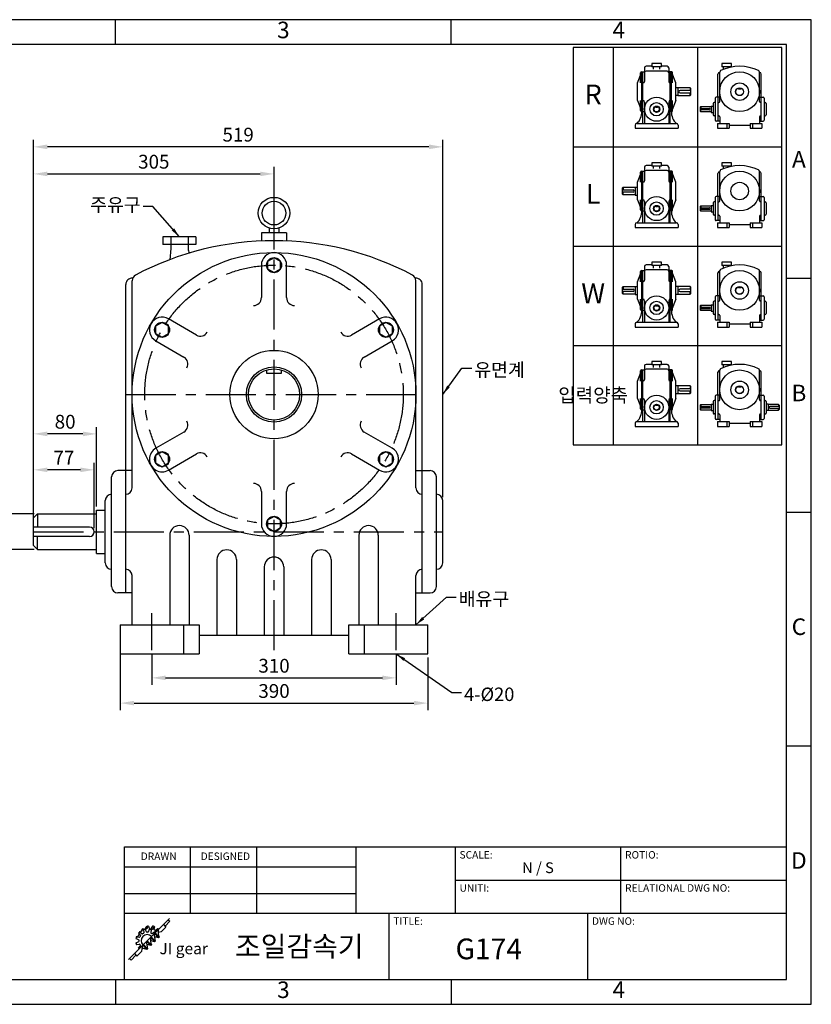
# Model space of a CAD drawing. Units: millimetres. Extents: x 0 to 1765, y 0 to 1248.
# Drawn here: x 761 to 1765, y 0 to 1248 of the extents above; entities that cross this region are included whole.
import ezdxf

# ---------------------------------------------------------------- set-up
doc = ezdxf.new("R2010")
doc.units = ezdxf.units.MM
doc.header["$LTSCALE"] = 2
doc.linetypes.add('CENTER', pattern=[50.8, 31.75, -6.35, 6.35, -6.35])
doc.dimstyles.new('ISO-25', dxfattribs={"dimtxt": 2.5, "dimasz": 2.5, "dimexe": 1.25, "dimexo": 0.625, "dimtad": 1, "dimtxsty": 'Standard', "dimcen": 2.5, "dimadec": 0, "dimazin": 0, "dimtfac": 1, "dimtmove": 0, "dimatfit": 3, "dimfxl": 0, "dimarcsym": 0})

# ---------------------------------------------------------------- blocks, each defined once
blk = doc.blocks.new('*D16')
at = {"color": 0, "lineweight": -2}
for p, q in [((928.4, 444.7), (928.4, 405.2)), ((1238.4, 444.7), (1238.4, 405.2)), ((945.9, 413.9), (1220.9, 413.9))]:
    blk.add_line(p, q, dxfattribs=at)
at = {"color": 0}
for points in [[(945.9, 416.8), (945.9, 411), (928.4, 413.9)], [(1220.9, 416.8), (1220.9, 411), (1238.4, 413.9)]]:
    blk.add_solid(points, dxfattribs=at)
at = {"layer": 'Defpoints', "color": 0}
for p in [(928.4, 449), (1238.4, 449), (1238.4, 413.9)]:
    blk.add_point(p, dxfattribs=at)
at = {"color": 0, "insert": (1083.4, 427), "char_height": 17.5, "attachment_point": 5}
blk.add_mtext('310', dxfattribs=at)
blk = doc.blocks.new('*D17')
at = {"color": 0, "lineweight": -2}
for p, q in [((888.4, 458.3), (888.4, 373.1)), ((1278.4, 439.8), (1278.4, 373.1)), ((905.9, 381.9), (1260.9, 381.9))]:
    blk.add_line(p, q, dxfattribs=at)
at = {"color": 0}
for points in [[(905.9, 384.8), (905.9, 379), (888.4, 381.9)], [(1260.9, 384.8), (1260.9, 379), (1278.4, 381.9)]]:
    blk.add_solid(points, dxfattribs=at)
at = {"layer": 'Defpoints', "color": 0}
for p in [(888.4, 462.7), (1278.4, 444.2), (1278.4, 381.9)]:
    blk.add_point(p, dxfattribs=at)
at = {"color": 0, "insert": (1083.4, 395), "char_height": 17.5, "attachment_point": 5}
blk.add_mtext('390', dxfattribs=at)
blk = doc.blocks.new('*D18')
at = {"color": 0, "lineweight": -2}
for p, q in [((778.4, 621.1), (778.4, 1061.7)), ((1083.4, 957.6), (1083.4, 1061.7)), ((795.9, 1052.9), (1065.9, 1052.9))]:
    blk.add_line(p, q, dxfattribs=at)
at = {"color": 0}
for points in [[(795.9, 1055.8), (795.9, 1050), (778.4, 1052.9)], [(1065.9, 1055.8), (1065.9, 1050), (1083.4, 1052.9)]]:
    blk.add_solid(points, dxfattribs=at)
at = {"layer": 'Defpoints', "color": 0}
for p in [(1083.4, 1052.9), (1083.4, 953.2), (778.4, 616.7)]:
    blk.add_point(p, dxfattribs=at)
at = {"color": 0, "insert": (930.9, 1066.1), "char_height": 17.5, "attachment_point": 5}
blk.add_mtext('305', dxfattribs=at)
blk = doc.blocks.new('*D19')
at = {"color": 0, "lineweight": -2}
for p, q in [((778.4, 603.6), (778.4, 1096)), ((1279.9, 1087.2), (795.9, 1087.2)), ((1297.4, 643.1), (1297.4, 1096))]:
    blk.add_line(p, q, dxfattribs=at)
at = {"color": 0}
for points in [[(795.9, 1090.2), (795.9, 1084.3), (778.4, 1087.2)], [(1279.9, 1090.2), (1279.9, 1084.3), (1297.4, 1087.2)]]:
    blk.add_solid(points, dxfattribs=at)
at = {"layer": 'Defpoints', "color": 0}
for p in [(778.4, 1087.2), (1297.4, 638.7), (778.4, 599.2)]:
    blk.add_point(p, dxfattribs=at)
at = {"color": 0, "insert": (1037.9, 1100.4), "char_height": 17.5, "attachment_point": 5}
blk.add_mtext('519', dxfattribs=at)
blk = doc.blocks.new('*D20')
at = {"color": 0, "lineweight": -2}
for p, q in [((778.4, 621.1), (778.4, 732)), ((858.4, 631.1), (858.4, 732)), ((840.9, 723.3), (795.9, 723.3))]:
    blk.add_line(p, q, dxfattribs=at)
at = {"color": 0}
for points in [[(795.9, 726.2), (795.9, 720.3), (778.4, 723.3)], [(840.9, 726.2), (840.9, 720.3), (858.4, 723.3)]]:
    blk.add_solid(points, dxfattribs=at)
at = {"layer": 'Defpoints', "color": 0}
for p in [(778.4, 723.3), (858.4, 626.7), (778.4, 616.7)]:
    blk.add_point(p, dxfattribs=at)
at = {"color": 0, "insert": (818.4, 736.4), "char_height": 17.5, "attachment_point": 5}
blk.add_mtext('80', dxfattribs=at)
blk = doc.blocks.new('*D21')
at = {"color": 0, "lineweight": -2}
for p, q in [((779, 621.7), (738.3, 621.7)), ((747.1, 594.2), (747.1, 604.2)), ((779, 576.7), (738.3, 576.7))]:
    blk.add_line(p, q, dxfattribs=at)
at = {"color": 0}
for points in [[(744.1, 604.2), (750, 604.2), (747.1, 621.7)], [(744.1, 594.2), (750, 594.2), (747.1, 576.7)]]:
    blk.add_solid(points, dxfattribs=at)
at = {"layer": 'Defpoints', "color": 0}
for p in [(747.1, 621.7), (783.4, 621.7), (783.4, 576.7)]:
    blk.add_point(p, dxfattribs=at)
at = {"color": 0, "insert": (733.9, 599.2), "char_height": 17.5, "attachment_point": 5, "rotation": 90}
blk.add_mtext('%%c45', dxfattribs=at)
blk = doc.blocks.new('*D26')
at = {"color": 0, "lineweight": -2}
for p, q in [((778.4, 621.1), (778.4, 686.5)), ((837.9, 677.7), (795.9, 677.7)), ((855.4, 603.6), (855.4, 686.5))]:
    blk.add_line(p, q, dxfattribs=at)
at = {"color": 0}
for points in [[(795.9, 680.6), (795.9, 674.8), (778.4, 677.7)], [(837.9, 680.6), (837.9, 674.8), (855.4, 677.7)]]:
    blk.add_solid(points, dxfattribs=at)
at = {"layer": 'Defpoints', "color": 0}
for p in [(778.4, 677.7), (778.4, 616.7), (855.4, 599.2)]:
    blk.add_point(p, dxfattribs=at)
at = {"color": 0, "insert": (816.9, 690.9), "char_height": 17.5, "attachment_point": 5}
blk.add_mtext('77', dxfattribs=at)
blk = doc.blocks.new('GTYPEDRAW')
for p, q in [((27.15, 209.59), (27.15, 9.59)), ((69.65, 209.59), (69.65, 9.59)), ((43, 199.31), (43, 192.51)), ((46.68, 200.11), (43.8, 200.11)), ((51.48, 201.47), (46.68, 201.47)), ((46.68, 201.47), (46.68, 199.87)), ((51.48, 199.87), (46.68, 199.87)), ((47.52, 198.58), (47.52, 199.87)), ((50.72, 198.58), (50.72, 199.87)), ((51.48, 199.87), (51.48, 201.47)), ((54.36, 200.11), (51.48, 200.11)), ((55.16, 199.31), (55.16, 192.51)), ((86.8, 201.47), (82, 201.47)), ((82, 201.47), (82, 199.87)), ((86.8, 199.87), (82, 199.87)), ((82.84, 198.58), (82.84, 199.87)), ((86.04, 199.57), (86.04, 199.87)), ((86.8, 199.87), (86.8, 201.47)), ((39.4, 191.71), (41.6, 197.31)), ((41, 191.71), (41, 196.83)), ((41.48, 197.31), (43, 197.31)), ((41.6, 177.31), (41.6, 197.31)), ((42.2, 171.31), (42.2, 197.31)), ((42.2, 177.31), (42.2, 197.31)), ((54.36, 197.69), (43.8, 197.69)), ((56.68, 197.31), (55.16, 197.31)), ((55.96, 171.31), (55.96, 197.31)), ((55.96, 177.31), (55.96, 197.31)), ((56.56, 177.31), (56.56, 197.31)), ((58.76, 191.71), (56.56, 197.31)), ((57.16, 191.71), (57.16, 196.83)), ((79.96, 184.59), (79.96, 196.18)), ((80.88, 196.98), (80.76, 196.98)), ((80.88, 182.35), (80.88, 197.2)), ((100.88, 182.35), (100.88, 197.2)), ((100.88, 196.98), (100.96, 196.98)), ((101.76, 184.59), (101.76, 196.18)), ((39.4, 182.91), (39.4, 191.71)), ((58.76, 182.91), (58.76, 191.71)), ((59.84, 189.31), (58.76, 189.31)), ((59.84, 189.31), (59.84, 189.23)), ((65.92, 189.23), (59.84, 189.23)), ((59.84, 189.23), (59.84, 185.39)), ((65.92, 189.23), (65.92, 187.87)), ((66.24, 188.91), (65.92, 189.23)), ((66.24, 185.71), (66.24, 188.91)), ((90.32, 188.59), (90.32, 189.15)), ((91.44, 188.59), (90.32, 188.59)), ((91.44, 189.15), (91.44, 188.59)), ((59.84, 185.31), (58.76, 185.31)), ((59.84, 185.39), (65.92, 185.39)), ((59.84, 185.39), (59.84, 185.31)), ((66.24, 187.87), (60.88, 187.87)), ((60.88, 186.75), (66.24, 186.75)), ((65.92, 185.39), (65.92, 186.75)), ((66.24, 185.71), (65.92, 185.39)), ((78.56, 184.11), (78.56, 172.91)), ((80.88, 184.59), (79.04, 184.59)), ((80, 172.43), (80, 184.59)), ((100.88, 184.59), (102.72, 184.59)), ((101.76, 172.43), (101.76, 184.59)), ((103.2, 184.11), (103.2, 172.91)), ((39.4, 182.91), (41.6, 177.31)), ((41, 177.79), (41, 182.91)), ((43, 182.11), (43, 171.31)), ((48.68, 179.39), (48.68, 179.81)), ((49.48, 179.39), (48.68, 179.39)), ((49.48, 179.81), (49.48, 179.39)), ((55.16, 182.11), (55.16, 171.31)), ((58.76, 182.91), (56.56, 177.31)), ((57.16, 177.79), (57.16, 182.91)), ((70.96, 179.55), (71.28, 179.87)), ((70.96, 179.55), (70.96, 177.47)), ((70.96, 178.91), (75.68, 178.91)), ((71.28, 179.87), (76.56, 179.87)), ((71.28, 179.87), (71.28, 178.91)), ((76.56, 180.11), (77.6, 180.11)), ((76.56, 179.87), (76.56, 180.11)), ((76.56, 179.87), (76.56, 177.15)), ((77.6, 181.39), (77.6, 175.63)), ((78.56, 181.87), (78.08, 181.87)), ((80, 181.87), (80.32, 181.87)), ((80, 181.87), (80.4, 181.87)), ((101.76, 181.87), (101.36, 181.87)), ((101.76, 181.87), (101.44, 181.87)), ((103.2, 181.87), (103.68, 181.87)), ((104.16, 181.39), (104.16, 175.63)), ((41.48, 177.31), (43, 177.31)), ((56.68, 177.31), (55.16, 177.31)), ((75.68, 178.11), (70.96, 178.11)), ((70.96, 177.47), (71.28, 177.15)), ((71.28, 177.15), (71.28, 178.11)), ((76.56, 177.15), (71.28, 177.15)), ((76.56, 177.15), (76.56, 177.15)), ((76.56, 177.15), (76.56, 176.91)), ((76.56, 176.91), (77.6, 176.91)), ((78.56, 175.15), (78.08, 175.15)), ((80, 175.15), (80.32, 175.15)), ((80, 175.15), (80.4, 175.15)), ((80.88, 174.67), (80.88, 171.31)), ((100.88, 174.67), (100.88, 171.31)), ((101.6, 175.15), (101.36, 175.15)), ((101.76, 175.15), (101.44, 175.15)), ((103.2, 175.15), (103.68, 175.15)), ((38.28, 170.51), (38.28, 168.91)), ((38.28, 168.91), (59.88, 168.91)), ((39.08, 171.31), (59.08, 171.31)), ((59.88, 170.51), (59.88, 168.91)), ((80.88, 172.43), (79.04, 172.43)), ((79.68, 171.31), (79.68, 168.91)), ((79.68, 171.31), (85.6, 171.31)), ((79.68, 168.91), (85.6, 168.91)), ((84.48, 171.31), (84.48, 168.91)), ((85.6, 171.31), (85.6, 168.91)), ((85.6, 170.51), (96.16, 170.51)), ((96.16, 171.31), (102.08, 171.31)), ((96.16, 171.31), (96.16, 168.91)), ((96.16, 168.91), (102.08, 168.91)), ((97.28, 171.31), (97.28, 168.91)), ((100.88, 172.43), (102.72, 172.43)), ((102.08, 171.31), (102.08, 168.91)), ((7.15, 159.59), (112.15, 159.59)), ((43, 149.31), (43, 142.51)), ((46.68, 150.11), (43.8, 150.11)), ((51.48, 151.47), (46.68, 151.47)), ((46.68, 151.47), (46.68, 149.87)), ((51.48, 149.87), (46.68, 149.87)), ((47.52, 148.58), (47.52, 149.87)), ((50.72, 148.58), (50.72, 149.87)), ((51.48, 149.87), (51.48, 151.47)), ((54.36, 150.11), (51.48, 150.11)), ((55.16, 149.31), (55.16, 142.51)), ((86.8, 151.47), (82, 151.47)), ((82, 151.47), (82, 149.87)), ((86.8, 149.87), (82, 149.87)), ((82.84, 148.58), (82.84, 149.87)), ((86.04, 149.57), (86.04, 149.87)), ((86.8, 149.87), (86.8, 151.47)), ((39.4, 141.71), (41.6, 147.31)), ((41, 141.71), (41, 146.83)), ((41.48, 147.31), (43, 147.31)), ((41.6, 127.31), (41.6, 147.31)), ((42.2, 121.31), (42.2, 147.31)), ((42.2, 127.31), (42.2, 147.31)), ((54.36, 147.69), (43.8, 147.69)), ((56.68, 147.31), (55.16, 147.31)), ((55.96, 121.31), (55.96, 147.31)), ((55.96, 127.31), (55.96, 147.31)), ((56.56, 127.31), (56.56, 147.31)), ((58.76, 141.71), (56.56, 147.31)), ((57.16, 141.71), (57.16, 146.83)), ((79.96, 134.59), (79.96, 146.18)), ((80.88, 146.98), (80.76, 146.98)), ((80.88, 132.35), (80.88, 147.2)), ((100.88, 132.35), (100.88, 147.2)), ((100.88, 146.98), (100.96, 146.98)), ((101.76, 134.59), (101.76, 146.18)), ((31.92, 138.91), (32.24, 139.23)), ((31.92, 135.71), (31.92, 138.91)), ((32.24, 139.23), (38.32, 139.23)), ((32.24, 139.23), (32.24, 137.87)), ((38.32, 139.31), (38.32, 139.23)), ((38.32, 139.31), (39.4, 139.31)), ((38.32, 139.23), (38.32, 135.39)), ((39.4, 132.91), (39.4, 141.71)), ((58.76, 132.91), (58.76, 141.71)), ((31.92, 137.87), (37.28, 137.87)), ((37.28, 136.75), (31.92, 136.75)), ((31.92, 135.71), (32.24, 135.39)), ((32.24, 135.39), (32.24, 136.75)), ((38.32, 135.39), (32.24, 135.39)), ((38.32, 135.39), (38.32, 135.31)), ((38.32, 135.31), (39.4, 135.31)), ((78.56, 134.11), (78.56, 122.91)), ((80.88, 134.59), (79.04, 134.59)), ((80, 122.43), (80, 134.59)), ((100.88, 134.59), (102.72, 134.59)), ((101.76, 122.43), (101.76, 134.59)), ((103.2, 134.11), (103.2, 122.91)), ((39.4, 132.91), (41.6, 127.31)), ((41, 127.79), (41, 132.91)), ((43, 132.11), (43, 121.31)), ((48.68, 129.39), (48.68, 129.81)), ((49.48, 129.39), (48.68, 129.39)), ((49.48, 129.81), (49.48, 129.39)), ((55.16, 132.11), (55.16, 121.31)), ((58.76, 132.91), (56.56, 127.31)), ((57.16, 127.79), (57.16, 132.91)), ((70.96, 129.55), (71.28, 129.87)), ((70.96, 129.55), (70.96, 127.47)), ((70.96, 128.91), (75.68, 128.91)), ((71.28, 129.87), (76.56, 129.87)), ((71.28, 129.87), (71.28, 128.91)), ((76.56, 130.11), (77.6, 130.11)), ((76.56, 129.87), (76.56, 130.11)), ((76.56, 129.87), (76.56, 127.15)), ((77.6, 131.39), (77.6, 125.63)), ((78.56, 131.87), (78.08, 131.87)), ((80, 131.87), (80.4, 131.87)), ((80, 131.87), (80.32, 131.87)), ((101.76, 131.87), (101.36, 131.87)), ((101.76, 131.87), (101.44, 131.87)), ((103.2, 131.87), (103.68, 131.87)), ((104.16, 131.39), (104.16, 125.63)), ((41.48, 127.31), (43, 127.31)), ((56.68, 127.31), (55.16, 127.31)), ((75.68, 128.11), (70.96, 128.11)), ((70.96, 127.47), (71.28, 127.15)), ((71.28, 127.15), (71.28, 128.11)), ((76.56, 127.15), (71.28, 127.15)), ((76.56, 127.15), (76.56, 126.91)), ((76.56, 127.15), (76.56, 127.15)), ((76.56, 126.91), (77.6, 126.91)), ((78.56, 125.15), (78.08, 125.15)), ((80, 125.15), (80.4, 125.15)), ((80, 125.15), (80.32, 125.15)), ((80.88, 124.67), (80.88, 121.31)), ((100.88, 124.67), (100.88, 121.31)), ((101.6, 125.15), (101.36, 125.15)), ((101.76, 125.15), (101.44, 125.15)), ((103.2, 125.15), (103.68, 125.15)), ((38.28, 120.51), (38.28, 118.91)), ((38.28, 118.91), (59.88, 118.91)), ((39.08, 121.31), (59.08, 121.31)), ((59.88, 120.51), (59.88, 118.91)), ((80.88, 122.43), (79.04, 122.43)), ((79.68, 121.31), (85.6, 121.31)), ((79.68, 121.31), (79.68, 118.91)), ((79.68, 118.91), (85.6, 118.91)), ((84.48, 121.31), (84.48, 118.91)), ((85.6, 121.31), (85.6, 118.91)), ((85.6, 120.51), (96.16, 120.51)), ((96.16, 121.31), (102.08, 121.31)), ((96.16, 121.31), (96.16, 118.91)), ((96.16, 118.91), (102.08, 118.91)), ((97.28, 121.31), (97.28, 118.91)), ((100.88, 122.43), (102.72, 122.43)), ((102.08, 121.31), (102.08, 118.91)), ((7.15, 109.59), (112.15, 109.59)), ((43, 99.31), (43, 92.51)), ((46.68, 100.11), (43.8, 100.11)), ((51.48, 101.47), (46.68, 101.47)), ((46.68, 101.47), (46.68, 99.87)), ((51.48, 99.87), (46.68, 99.87)), ((47.52, 98.58), (47.52, 99.87)), ((50.72, 98.58), (50.72, 99.87)), ((51.48, 99.87), (51.48, 101.47)), ((54.36, 100.11), (51.48, 100.11)), ((55.16, 99.31), (55.16, 92.51)), ((86.8, 101.47), (82, 101.47)), ((82, 101.47), (82, 99.87)), ((86.8, 99.87), (82, 99.87)), ((82.84, 98.58), (82.84, 99.87)), ((86.04, 99.57), (86.04, 99.87)), ((86.8, 99.87), (86.8, 101.47)), ((39.4, 91.71), (41.6, 97.31)), ((41, 91.71), (41, 96.83)), ((41.48, 97.31), (43, 97.31)), ((41.6, 77.31), (41.6, 97.31)), ((42.2, 71.31), (42.2, 97.31)), ((42.2, 77.31), (42.2, 97.31)), ((54.36, 97.69), (43.8, 97.69)), ((56.68, 97.31), (55.16, 97.31)), ((55.96, 71.31), (55.96, 97.31)), ((55.96, 77.31), (55.96, 97.31)), ((56.56, 77.31), (56.56, 97.31)), ((58.76, 91.71), (56.56, 97.31)), ((57.16, 91.71), (57.16, 96.83)), ((79.96, 84.59), (79.96, 96.18)), ((80.88, 96.98), (80.76, 96.98)), ((80.88, 82.35), (80.88, 97.2)), ((100.88, 82.35), (100.88, 97.2)), ((100.88, 96.98), (100.96, 96.98)), ((101.76, 84.59), (101.76, 96.18)), ((31.92, 88.91), (32.24, 89.23)), ((32.24, 89.23), (38.32, 89.23)), ((32.24, 89.23), (32.24, 87.87)), ((38.32, 89.31), (38.32, 89.23)), ((38.32, 89.31), (39.4, 89.31)), ((38.32, 89.23), (38.32, 85.39)), ((39.4, 82.91), (39.4, 91.71)), ((58.76, 82.91), (58.76, 91.71)), ((59.84, 89.31), (58.76, 89.31)), ((59.84, 89.31), (59.84, 89.23)), ((65.92, 89.23), (59.84, 89.23)), ((59.84, 89.23), (59.84, 85.39)), ((65.92, 89.23), (65.92, 87.87)), ((66.24, 88.91), (65.92, 89.23)), ((31.92, 85.71), (31.92, 88.91)), ((31.92, 87.87), (37.28, 87.87)), ((37.28, 86.75), (31.92, 86.75)), ((31.92, 85.71), (32.24, 85.39)), ((32.24, 85.39), (32.24, 86.75)), ((38.32, 85.39), (32.24, 85.39)), ((38.32, 85.39), (38.32, 85.31)), ((38.32, 85.31), (39.4, 85.31)), ((59.84, 85.31), (58.76, 85.31)), ((59.84, 85.39), (65.92, 85.39)), ((59.84, 85.39), (59.84, 85.31)), ((66.24, 87.87), (60.88, 87.87)), ((60.88, 86.75), (66.24, 86.75)), ((65.92, 85.39), (65.92, 86.75)), ((66.24, 85.71), (65.92, 85.39)), ((66.24, 85.71), (66.24, 88.91)), ((80.88, 84.59), (79.04, 84.59)), ((80, 72.43), (80, 84.59)), ((90.32, 88.59), (90.32, 89.15)), ((91.44, 88.59), (90.32, 88.59)), ((91.44, 89.15), (91.44, 88.59)), ((100.88, 84.59), (102.72, 84.59)), ((101.76, 72.43), (101.76, 84.59)), ((39.4, 82.91), (41.6, 77.31)), ((41, 77.79), (41, 82.91)), ((43, 82.11), (43, 71.31)), ((48.68, 79.39), (48.68, 79.81)), ((49.48, 79.39), (48.68, 79.39)), ((49.48, 79.81), (49.48, 79.39)), ((55.16, 82.11), (55.16, 71.31)), ((58.76, 82.91), (56.56, 77.31)), ((57.16, 77.79), (57.16, 82.91)), ((70.96, 79.55), (71.28, 79.87)), ((70.96, 79.55), (70.96, 77.47)), ((71.28, 79.87), (76.56, 79.87)), ((71.28, 79.87), (71.28, 78.91)), ((76.56, 80.11), (77.6, 80.11)), ((76.56, 79.87), (76.56, 80.11)), ((76.56, 79.87), (76.56, 77.15)), ((77.6, 81.39), (77.6, 75.63)), ((78.56, 81.87), (78.08, 81.87)), ((78.56, 84.11), (78.56, 72.91)), ((80, 81.87), (80.4, 81.87)), ((80, 81.87), (80.32, 81.87)), ((101.76, 81.87), (101.36, 81.87)), ((101.76, 81.87), (101.44, 81.87)), ((103.2, 84.11), (103.2, 72.91)), ((103.2, 81.87), (103.68, 81.87)), ((104.16, 81.39), (104.16, 75.63)), ((41.48, 77.31), (43, 77.31)), ((56.68, 77.31), (55.16, 77.31)), ((70.96, 78.91), (75.68, 78.91)), ((75.68, 78.11), (70.96, 78.11)), ((70.96, 77.47), (71.28, 77.15)), ((71.28, 77.15), (71.28, 78.11)), ((76.56, 77.15), (71.28, 77.15)), ((76.56, 77.15), (76.56, 76.91)), ((76.56, 77.15), (76.56, 77.15)), ((76.56, 76.91), (77.6, 76.91)), ((78.56, 75.15), (78.08, 75.15)), ((80, 75.15), (80.4, 75.15)), ((80, 75.15), (80.32, 75.15)), ((80.88, 74.67), (80.88, 71.31)), ((100.88, 74.67), (100.88, 71.31)), ((101.6, 75.15), (101.36, 75.15)), ((101.76, 75.15), (101.44, 75.15)), ((103.2, 75.15), (103.68, 75.15)), ((38.28, 70.51), (38.28, 68.91)), ((39.08, 71.31), (59.08, 71.31)), ((59.88, 70.51), (59.88, 68.91)), ((80.88, 72.43), (79.04, 72.43)), ((79.68, 71.31), (85.6, 71.31)), ((79.68, 71.31), (79.68, 68.91)), ((84.48, 71.31), (84.48, 68.91)), ((85.6, 71.31), (85.6, 68.91)), ((85.6, 70.51), (96.16, 70.51)), ((96.16, 71.31), (102.08, 71.31)), ((96.16, 71.31), (96.16, 68.91)), ((97.28, 71.31), (97.28, 68.91)), ((100.88, 72.43), (102.72, 72.43)), ((102.08, 71.31), (102.08, 68.91)), ((38.28, 68.91), (59.88, 68.91)), ((79.68, 68.91), (85.6, 68.91)), ((96.16, 68.91), (102.08, 68.91)), ((7.15, 59.59), (112.15, 59.59)), ((46.68, 50.11), (43.8, 50.11)), ((51.48, 51.47), (46.68, 51.47)), ((46.68, 51.47), (46.68, 49.87)), ((51.48, 49.87), (46.68, 49.87)), ((47.52, 48.58), (47.52, 49.87)), ((50.72, 48.58), (50.72, 49.87)), ((51.48, 49.87), (51.48, 51.47)), ((54.36, 50.11), (51.48, 50.11)), ((86.8, 51.47), (82, 51.47)), ((82, 51.47), (82, 49.87)), ((86.8, 49.87), (82, 49.87)), ((82.84, 48.58), (82.84, 49.87)), ((86.04, 49.57), (86.04, 49.87)), ((86.8, 49.87), (86.8, 51.47)), ((39.4, 41.71), (41.6, 47.31)), ((41, 41.71), (41, 46.83)), ((41.48, 47.31), (43, 47.31)), ((41.6, 27.31), (41.6, 47.31)), ((42.2, 21.31), (42.2, 47.31)), ((42.2, 27.31), (42.2, 47.31)), ((43, 49.31), (43, 42.51)), ((54.36, 47.69), (43.8, 47.69)), ((55.16, 49.31), (55.16, 42.51)), ((56.68, 47.31), (55.16, 47.31)), ((55.96, 21.31), (55.96, 47.31)), ((55.96, 27.31), (55.96, 47.31)), ((56.56, 27.31), (56.56, 47.31)), ((58.76, 41.71), (56.56, 47.31)), ((57.16, 41.71), (57.16, 46.83)), ((79.96, 34.59), (79.96, 46.18)), ((80.88, 46.98), (80.76, 46.98)), ((80.88, 32.35), (80.88, 47.2)), ((100.88, 32.35), (100.88, 47.2)), ((100.88, 46.98), (100.96, 46.98)), ((101.76, 34.59), (101.76, 46.18)), ((39.4, 32.91), (39.4, 41.71)), ((58.76, 32.91), (58.76, 41.71)), ((59.84, 39.31), (58.76, 39.31)), ((59.84, 35.31), (58.76, 35.31)), ((59.84, 39.31), (59.84, 39.23)), ((65.92, 39.23), (59.84, 39.23)), ((59.84, 39.23), (59.84, 35.39)), ((59.84, 35.39), (65.92, 35.39)), ((59.84, 35.39), (59.84, 35.31)), ((66.24, 37.87), (60.88, 37.87)), ((60.88, 36.75), (66.24, 36.75)), ((65.92, 39.23), (65.92, 37.87)), ((66.24, 38.91), (65.92, 39.23)), ((65.92, 35.39), (65.92, 36.75)), ((66.24, 35.71), (65.92, 35.39)), ((66.24, 35.71), (66.24, 38.91)), ((90.32, 38.59), (90.32, 39.15)), ((91.44, 38.59), (90.32, 38.59)), ((91.44, 39.15), (91.44, 38.59)), ((39.4, 32.91), (41.6, 27.31)), ((41, 27.79), (41, 32.91)), ((43, 32.11), (43, 21.31)), ((48.68, 29.39), (48.68, 29.81)), ((49.48, 29.81), (49.48, 29.39)), ((55.16, 32.11), (55.16, 21.31)), ((58.76, 32.91), (56.56, 27.31)), ((57.16, 27.79), (57.16, 32.91)), ((70.96, 29.55), (71.28, 29.87)), ((71.28, 29.87), (76.56, 29.87)), ((71.28, 29.87), (71.28, 28.91)), ((76.56, 30.11), (77.6, 30.11)), ((76.56, 29.87), (76.56, 30.11)), ((76.56, 29.87), (76.56, 27.15)), ((77.6, 31.39), (77.6, 25.63)), ((78.56, 31.87), (78.08, 31.87)), ((78.56, 34.11), (78.56, 22.91)), ((80.88, 34.59), (79.04, 34.59)), ((80, 22.43), (80, 34.59)), ((80, 31.87), (80.4, 31.87)), ((80, 31.87), (80.32, 31.87)), ((100.88, 34.59), (102.72, 34.59)), ((101.76, 31.87), (101.36, 31.87)), ((101.76, 31.87), (101.44, 31.87)), ((101.76, 22.43), (101.76, 34.59)), ((103.2, 34.11), (103.2, 22.91)), ((103.2, 31.87), (103.68, 31.87)), ((104.16, 31.39), (104.16, 25.63)), ((105.2, 30.11), (104.16, 30.11)), ((105.2, 29.87), (105.2, 30.11)), ((105.2, 29.87), (105.2, 27.15)), ((110.48, 29.87), (105.2, 29.87)), ((110.48, 29.87), (110.48, 28.91)), ((110.8, 29.55), (110.48, 29.87)), ((41.48, 27.31), (43, 27.31)), ((49.48, 29.39), (48.68, 29.39)), ((56.68, 27.31), (55.16, 27.31)), ((70.96, 29.55), (70.96, 27.47)), ((70.96, 28.91), (75.68, 28.91)), ((75.68, 28.11), (70.96, 28.11)), ((70.96, 27.47), (71.28, 27.15)), ((71.28, 27.15), (71.28, 28.11)), ((76.56, 27.15), (71.28, 27.15)), ((76.56, 27.15), (76.56, 26.91)), ((76.56, 27.15), (76.56, 27.15)), ((76.56, 26.91), (77.6, 26.91)), ((78.56, 25.15), (78.08, 25.15)), ((80, 25.15), (80.4, 25.15)), ((80, 25.15), (80.32, 25.15)), ((101.6, 25.15), (101.36, 25.15)), ((101.76, 25.15), (101.44, 25.15)), ((103.2, 25.15), (103.68, 25.15)), ((105.2, 26.91), (104.16, 26.91)), ((105.2, 27.15), (110.48, 27.15)), ((105.2, 27.15), (105.2, 27.15)), ((105.2, 27.15), (105.2, 26.91)), ((110.8, 28.91), (106.08, 28.91)), ((106.08, 28.11), (110.8, 28.11)), ((110.48, 27.15), (110.48, 28.11)), ((110.8, 27.47), (110.48, 27.15)), ((110.8, 29.55), (110.8, 27.47)), ((38.28, 20.51), (38.28, 18.91)), ((39.08, 21.31), (59.08, 21.31)), ((59.88, 20.51), (59.88, 18.91)), ((80.88, 22.43), (79.04, 22.43)), ((79.68, 21.31), (85.6, 21.31)), ((79.68, 21.31), (79.68, 18.91)), ((80.88, 24.67), (80.88, 21.31)), ((84.48, 21.31), (84.48, 18.91)), ((85.6, 21.31), (85.6, 18.91)), ((85.6, 20.51), (96.16, 20.51)), ((96.16, 21.31), (102.08, 21.31)), ((96.16, 21.31), (96.16, 18.91)), ((97.28, 21.31), (97.28, 18.91)), ((100.88, 24.67), (100.88, 21.31)), ((100.88, 22.43), (102.72, 22.43)), ((102.08, 21.31), (102.08, 18.91)), ((38.28, 18.91), (59.88, 18.91)), ((79.68, 18.91), (85.6, 18.91)), ((96.16, 18.91), (102.08, 18.91))]:
    blk.add_line(p, q)
blk.add_lwpolyline([(112.15, 209.59), (7.15, 209.59), (7.15, 9.59), (112.15, 9.59)], close=True)
for centre, radius in [((90.88, 187.31), 10), ((90.88, 187.31), 4.4), ((90.88, 187.31), 2), ((90.88, 187.31), 1.92), ((49.08, 178.51), 6.08), ((49.08, 178.51), 3.36), ((49.08, 178.51), 1.6), ((49.08, 178.51), 1.36), ((90.88, 137.31), 10), ((90.88, 137.31), 4.4), ((49.08, 128.51), 6.08), ((49.08, 128.51), 3.36), ((49.08, 128.51), 1.6), ((49.08, 128.51), 1.36), ((90.88, 87.31), 10), ((90.88, 87.31), 4.4), ((90.88, 87.31), 2), ((90.88, 87.31), 1.92), ((49.08, 78.51), 6.08), ((49.08, 78.51), 3.36), ((49.08, 78.51), 1.6), ((49.08, 78.51), 1.36), ((90.88, 37.31), 10), ((90.88, 37.31), 4.4), ((90.88, 37.31), 2), ((90.88, 37.31), 1.92), ((49.08, 28.51), 6.08), ((49.08, 28.51), 3.36), ((49.08, 28.51), 1.6), ((49.08, 28.51), 1.36)]:
    blk.add_circle(centre, radius)
for centre, radius, start, end in [((43.8, 199.31), 0.8, 90, 180), ((54.36, 199.31), 0.8, 360, 90), ((90.88, 178.22), 21.89, 64.1341, 115.8659), ((41.48, 196.83), 0.48, 90, 180), ((43.8, 196.89), 0.8, 90, 180), ((54.36, 196.89), 0.8, 0, 90), ((56.68, 196.83), 0.48, 0, 90), ((80.76, 196.18), 0.8, 90, 180), ((81.68, 197.2), 0.8, 115.8659, 180), ((100.08, 197.2), 0.8, 0, 64.1341), ((100.96, 196.18), 0.8, 360, 90), ((42.2, 192.51), 0.8, 270, 0), ((55.96, 192.51), 0.8, 180, 270), ((60.88, 187.31), 0.56, 90, 270), ((79.04, 184.11), 0.48, 90, 180), ((102.72, 184.11), 0.48, 0, 90), ((42.2, 182.11), 0.8, 0, 90), ((55.96, 182.11), 0.8, 90, 180), ((75.68, 178.51), 0.4, 270, 90), ((78.08, 181.39), 0.48, 90, 180), ((80.4, 182.35), 0.48, 270, 0), ((101.36, 182.35), 0.48, 180, 270), ((103.68, 181.39), 0.48, 0, 90), ((34.38, 176.82), 7.24, 310.5268, 3.9084), ((41.48, 177.79), 0.48, 180, 270), ((63.79, 176.82), 7.24, 176.0916, 229.4732), ((56.68, 177.79), 0.48, 270, 0), ((78.08, 175.63), 0.48, 180, 270), ((80.4, 174.67), 0.48, 0, 90), ((101.36, 174.67), 0.48, 90, 180), ((103.68, 175.63), 0.48, 270, 0), ((39.08, 170.51), 0.8, 90, 180), ((59.08, 170.51), 0.8, 0, 90), ((79.04, 172.91), 0.48, 180, 270), ((102.72, 172.91), 0.48, 270, 0), ((43.8, 149.31), 0.8, 90, 180), ((54.36, 149.31), 0.8, 360, 90), ((90.88, 128.22), 21.89, 64.1341, 115.8659), ((41.48, 146.83), 0.48, 90, 180), ((43.8, 146.89), 0.8, 90, 180), ((54.36, 146.89), 0.8, 0, 90), ((56.68, 146.83), 0.48, 0, 90), ((80.76, 146.18), 0.8, 90, 180), ((81.68, 147.2), 0.8, 115.8659, 180), ((100.08, 147.2), 0.8, 0, 64.1341), ((100.96, 146.18), 0.8, 360, 90), ((42.2, 142.51), 0.8, 270, 0), ((55.96, 142.51), 0.8, 180, 270), ((37.28, 137.31), 0.56, 270, 90), ((79.04, 134.11), 0.48, 90, 180), ((102.72, 134.11), 0.48, 0, 90), ((42.2, 132.11), 0.8, 0, 90), ((55.96, 132.11), 0.8, 90, 180), ((75.68, 128.51), 0.4, 270, 90), ((78.08, 131.39), 0.48, 90, 180), ((80.4, 132.35), 0.48, 270, 0), ((101.36, 132.35), 0.48, 180, 270), ((103.68, 131.39), 0.48, 0, 90), ((34.38, 126.82), 7.24, 310.5268, 3.9084), ((41.48, 127.79), 0.48, 180, 270), ((63.79, 126.82), 7.24, 176.0916, 229.4732), ((56.68, 127.79), 0.48, 270, 0), ((78.08, 125.63), 0.48, 180, 270), ((80.4, 124.67), 0.48, 0, 90), ((101.36, 124.67), 0.48, 90, 180), ((103.68, 125.63), 0.48, 270, 0), ((39.08, 120.51), 0.8, 90, 180), ((59.08, 120.51), 0.8, 0, 90), ((79.04, 122.91), 0.48, 180, 270), ((102.72, 122.91), 0.48, 270, 0), ((43.8, 99.31), 0.8, 90, 180), ((54.36, 99.31), 0.8, 360, 90), ((90.88, 78.22), 21.89, 64.1341, 115.8659), ((41.48, 96.83), 0.48, 90, 180), ((43.8, 96.89), 0.8, 90, 180), ((54.36, 96.89), 0.8, 0, 90), ((56.68, 96.83), 0.48, 0, 90), ((80.76, 96.18), 0.8, 90, 180), ((81.68, 97.2), 0.8, 115.8659, 180), ((100.08, 97.2), 0.8, 0, 64.1341), ((100.96, 96.18), 0.8, 360, 90), ((42.2, 92.51), 0.8, 270, 0), ((55.96, 92.51), 0.8, 180, 270), ((37.28, 87.31), 0.56, 270, 90), ((60.88, 87.31), 0.56, 90, 270), ((79.04, 84.11), 0.48, 90, 180), ((102.72, 84.11), 0.48, 0, 90), ((42.2, 82.11), 0.8, 0, 90), ((55.96, 82.11), 0.8, 90, 180), ((78.08, 81.39), 0.48, 90, 180), ((80.4, 82.35), 0.48, 270, 0), ((101.36, 82.35), 0.48, 180, 270), ((103.68, 81.39), 0.48, 0, 90), ((34.38, 76.82), 7.24, 310.5268, 3.9084), ((41.48, 77.79), 0.48, 180, 270), ((63.79, 76.82), 7.24, 176.0916, 229.4732), ((56.68, 77.79), 0.48, 270, 0), ((75.68, 78.51), 0.4, 270, 90), ((78.08, 75.63), 0.48, 180, 270), ((80.4, 74.67), 0.48, 0, 90), ((101.36, 74.67), 0.48, 90, 180), ((103.68, 75.63), 0.48, 270, 0), ((39.08, 70.51), 0.8, 90, 180), ((59.08, 70.51), 0.8, 0, 90), ((79.04, 72.91), 0.48, 180, 270), ((102.72, 72.91), 0.48, 270, 0), ((43.8, 49.31), 0.8, 90, 180), ((54.36, 49.31), 0.8, 360, 90), ((90.88, 28.22), 21.89, 64.1341, 115.8659), ((41.48, 46.83), 0.48, 90, 180), ((43.8, 46.89), 0.8, 90, 180), ((54.36, 46.89), 0.8, 0, 90), ((56.68, 46.83), 0.48, 0, 90), ((80.76, 46.18), 0.8, 90, 180), ((81.68, 47.2), 0.8, 115.8659, 180), ((100.08, 47.2), 0.8, 0, 64.1341), ((100.96, 46.18), 0.8, 360, 90), ((42.2, 42.51), 0.8, 270, 0), ((55.96, 42.51), 0.8, 180, 270), ((60.88, 37.31), 0.56, 90, 270), ((42.2, 32.11), 0.8, 0, 90), ((55.96, 32.11), 0.8, 90, 180), ((78.08, 31.39), 0.48, 90, 180), ((79.04, 34.11), 0.48, 90, 180), ((80.4, 32.35), 0.48, 270, 0), ((101.36, 32.35), 0.48, 180, 270), ((102.72, 34.11), 0.48, 0, 90), ((103.68, 31.39), 0.48, 0, 90), ((34.38, 26.82), 7.24, 310.5268, 3.9084), ((41.48, 27.79), 0.48, 180, 270), ((63.79, 26.82), 7.24, 176.0916, 229.4732), ((56.68, 27.79), 0.48, 270, 0), ((75.68, 28.51), 0.4, 270, 90), ((78.08, 25.63), 0.48, 180, 270), ((80.4, 24.67), 0.48, 0, 90), ((101.36, 24.67), 0.48, 90, 180), ((103.68, 25.63), 0.48, 270, 0), ((106.08, 28.51), 0.4, 90, 270), ((39.08, 20.51), 0.8, 90, 180), ((59.08, 20.51), 0.8, 0, 90), ((79.04, 22.91), 0.48, 180, 270), ((102.72, 22.91), 0.48, 270, 0)]:
    blk.add_arc(centre, radius, start, end)
at = {"width": 20, "attachment_point": 5}
for s, insert, char_height in [('R', (17.15, 184.59), 10), ('L', (17.15, 134.59), 10), ('W', (17.15, 84.59), 10), ('\\fﾱﾼﾸﾲ|b0|i0|c129|p49;입력양축', (17.15, 34.59), 7)]:
    blk.add_mtext(s, dxfattribs=dict(at, insert=insert, char_height=char_height))

msp = doc.modelspace()

# ---------------------------------------------------------------- linework, layer by layer
for p, q in [((882.525, 1216.95), (882.525, 1248.45)), ((1308.037, 1216.95), (1308.037, 1248.45)), ((1067.407, 978.199), (1067.407, 967.858)), ((1099.407, 978.199), (1067.407, 978.199)), ((1077.407, 984.12), (1077.407, 978.199)), ((1089.407, 984.12), (1089.407, 978.199)), ((1099.407, 978.199), (1099.407, 967.858)), ((942.407, 973.199), (942.407, 963.199)), ((984.407, 973.199), (942.407, 973.199)), ((984.407, 963.199), (942.407, 963.199)), ((952.407, 973.199), (952.407, 963.199)), ((952.407, 963.199), (952.407, 958.199)), ((974.407, 973.199), (974.407, 963.199)), ((974.407, 963.199), (974.407, 958.199)), ((984.407, 973.199), (984.407, 963.199)), ((952.407, 958.199), (951.07, 944.14)), ((1067.407, 937.199), (1067.407, 896.028)), ((1099.407, 896.028), (1099.407, 937.199)), ((895.407, 521.699), (895.407, 912.699)), ((903.407, 920.699), (903.407, 920.699)), ((903.407, 654.699), (903.407, 917.529)), ((1263.407, 920.699), (1263.407, 920.699)), ((1263.407, 654.699), (1263.407, 917.529)), ((1271.407, 521.699), (1271.407, 912.699)), ((1733.55, 920.588), (1765.05, 920.588)), ((1057.407, 886.028), (1057.407, 886.028)), ((1109.407, 886.028), (1109.407, 886.028)), ((985.033, 848.47), (949.378, 869.055)), ((1217.435, 869.055), (1181.78, 848.47)), ((998.694, 852.13), (998.694, 852.13)), ((1168.12, 852.13), (1168.12, 852.13)), ((933.378, 841.342), (969.033, 820.757)), ((1197.78, 820.757), (1233.435, 841.342)), ((972.694, 807.097), (972.694, 807.097)), ((1074.407, 799.699), (1074.407, 804.428)), ((1092.407, 799.699), (1074.407, 799.699)), ((1092.407, 804.428), (1092.407, 799.699)), ((1194.12, 807.097), (1194.12, 807.097)), ((972.694, 739.301), (972.694, 739.301)), ((1194.12, 739.301), (1194.12, 739.301)), ((969.033, 725.64), (933.378, 705.055)), ((1233.435, 705.055), (1197.78, 725.64)), ((949.378, 677.342), (985.033, 697.927)), ((998.694, 694.267), (998.694, 694.267)), ((1168.12, 694.267), (1168.12, 694.267)), ((1181.78, 697.927), (1217.435, 677.342)), ((903.407, 676.699), (885.407, 676.699)), ((1263.407, 676.699), (1281.407, 676.699)), ((877.407, 529.699), (877.407, 668.699)), ((1289.407, 529.699), (1289.407, 668.699)), ((1057.407, 660.369), (1057.407, 660.369)), ((1067.407, 650.369), (1067.407, 609.199)), ((1099.407, 609.199), (1099.407, 650.369)), ((1109.407, 660.369), (1109.407, 660.369)), ((869.407, 559.699), (869.407, 638.699)), ((877.407, 646.699), (877.407, 646.699)), ((895.407, 646.699), (895.407, 646.699)), ((1271.407, 646.699), (1271.407, 646.699)), ((1289.407, 646.699), (1289.407, 646.699)), ((1297.407, 559.699), (1297.407, 638.699)), ((858.407, 571.699), (858.407, 626.699)), ((858.407, 626.699), (869.407, 626.699)), ((1733.55, 624.225), (1765.05, 624.225)), ((778.407, 616.699), (783.407, 621.699)), ((778.407, 581.699), (778.407, 616.699)), ((783.407, 621.699), (858.407, 621.699)), ((783.407, 621.699), (783.407, 605.199)), ((849.407, 605.199), (778.407, 605.199)), ((849.407, 593.199), (778.407, 593.199)), ((783.407, 576.699), (783.407, 593.199)), ((951.07, 594.659), (951.07, 481.199)), ((975.744, 594.659), (975.744, 481.199)), ((1191.07, 594.659), (1191.07, 481.199)), ((1215.744, 594.659), (1215.744, 481.199)), ((783.407, 576.699), (778.407, 581.699)), ((783.407, 576.699), (858.407, 576.699)), ((858.407, 571.699), (869.407, 571.699)), ((1011.07, 563.871), (1011.07, 468.199)), ((1035.744, 563.871), (1035.744, 468.199)), ((1131.07, 563.871), (1131.07, 468.199)), ((1155.744, 563.871), (1155.744, 468.199)), ((877.407, 551.699), (877.407, 551.699)), ((895.407, 551.699), (895.407, 551.699)), ((895.407, 551.699), (895.407, 551.699)), ((1071.07, 554.659), (1071.07, 468.199)), ((1095.744, 554.659), (1095.744, 468.199)), ((1289.407, 551.699), (1289.407, 551.699)), ((903.407, 481.199), (903.407, 543.699)), ((1263.407, 481.199), (1263.407, 543.699)), ((903.407, 521.699), (885.407, 521.699)), ((1263.407, 521.699), (1281.407, 521.699)), ((888.407, 481.199), (888.407, 444.199)), ((888.407, 481.199), (988.407, 481.199)), ((968.407, 481.199), (968.407, 444.199)), ((988.407, 481.199), (988.407, 444.199)), ((1178.407, 444.199), (1178.407, 481.199)), ((1178.407, 481.199), (1278.407, 481.199)), ((1198.407, 444.199), (1198.407, 481.199)), ((1278.407, 444.199), (1278.407, 481.199)), ((988.407, 468.199), (1178.407, 468.199)), ((888.407, 444.199), (988.407, 444.199)), ((1178.407, 444.199), (1278.407, 444.199)), ((1733.55, 327.863), (1765.05, 327.863)), ((893.55, 31.5), (893.55, 199.5)), ((893.55, 199.5), (1733.55, 199.5)), ((977.55, 115.5), (977.55, 199.5)), ((1061.55, 115.5), (1061.55, 199.5)), ((1187.55, 115.5), (1187.55, 199.5)), ((1313.55, 115.5), (1313.55, 199.5)), ((1523.55, 115.5), (1523.55, 199.5)), ((893.55, 174.3), (1187.55, 174.3)), ((1313.55, 157.5), (1733.55, 157.5)), ((893.55, 140.7), (1187.55, 140.7)), ((893.55, 115.5), (1733.55, 115.5)), ((1229.55, 31.5), (1229.55, 115.5)), ((1481.55, 31.5), (1481.55, 115.5)), ((898.729, 56.77), (950.611, 108.651)), ((943.09, 101.13), (946.351, 97.858)), ((945.128, 99.085), (951.253, 105.211)), ((949.215, 107.256), (951.253, 105.211)), ((911.574, 90.045), (913.841, 87.047)), ((913.253, 91.723), (916.251, 89.456)), ((915.657, 94.128), (915.974, 93.71)), ((917.336, 95.807), (918.598, 94.853)), ((917.743, 94.316), (918.207, 90.586)), ((920.036, 94.93), (921.498, 91.467)), ((921.826, 98.399), (921.827, 98.394)), ((925.22, 94.93), (923.758, 91.467)), ((924.119, 99.014), (925.582, 95.551)), ((927.514, 94.316), (927.049, 90.586)), ((929.304, 99.014), (928.715, 97.619)), ((932.004, 91.723), (929.006, 89.456)), ((931.597, 98.399), (931.133, 94.669)), ((931.612, 89.653), (936.921, 84.344)), ((932.429, 90.469), (937.737, 85.161)), ((936.087, 95.807), (933.089, 93.539)), ((940.187, 91.695), (936.508, 91.114)), ((946.313, 97.82), (940.187, 91.695)), ((908.367, 83.261), (911.83, 81.799)), ((908.367, 78.077), (911.83, 79.539)), ((908.982, 85.555), (912.712, 85.09)), ((908.982, 75.783), (912.712, 76.248)), ((915.686, 67.193), (916.911, 74.952)), ((916.911, 74.952), (922.22, 69.643)), ((917.728, 75.769), (923.037, 70.46)), ((921.811, 79.852), (927.12, 74.544)), ((922.628, 80.669), (927.937, 75.36)), ((926.712, 84.753), (932.02, 79.444)), ((926.712, 84.753), (932.02, 79.444)), ((927.08, 74.503), (927.937, 75.36)), ((927.528, 85.569), (932.837, 80.261)), ((931.98, 79.403), (932.837, 80.261)), ((936.88, 84.304), (937.737, 85.161)), ((906.25, 64.291), (909.522, 61.03)), ((909.561, 61.068), (915.686, 67.193)), ((911.574, 71.293), (913.841, 74.291)), ((922.179, 69.603), (923.037, 70.46)), ((900.125, 58.166), (902.17, 56.127)), ((908.295, 62.253), (902.17, 56.127)), ((882.525, 31.5), (882.525, 0)), ((977.55, 31.5), (977.55, 31.5)), ((1308.037, 31.5), (1308.037, 0))]:
    msp.add_line(p, q)
at = {"linetype": 'CENTER'}
for p, q in [((1083.407, 449.031), (1083.407, 973.031)), ((895.407, 773.199), (1271.407, 773.199)), ((778.407, 599.199), (1297.407, 599.199)), ((928.407, 449.031), (928.407, 495.964)), ((1238.407, 449.031), (1238.407, 495.964))]:
    msp.add_line(p, q, dxfattribs=at)
for points in [[(0, 0), (1765.05, 0), (1765.05, 1248.45), (0, 1248.45)], [(31.5, 31.5), (1733.55, 31.5), (1733.55, 1216.95), (31.5, 1216.95)], [(1083.407, 946.699), (1075.179, 941.949), (1075.179, 932.449), (1083.407, 927.699), (1091.634, 932.449), (1091.634, 941.949)], [(933.151, 859.949), (933.151, 850.449), (941.378, 845.699), (949.606, 850.449), (949.606, 859.949), (941.378, 864.699)], [(1233.662, 859.949), (1225.435, 864.699), (1217.208, 859.949), (1217.208, 850.449), (1225.435, 845.699), (1233.662, 850.449)], [(933.151, 686.449), (941.378, 681.699), (949.606, 686.449), (949.606, 695.949), (941.378, 700.699), (933.151, 695.949)], [(1233.662, 686.449), (1233.662, 695.949), (1225.435, 700.699), (1217.208, 695.949), (1217.208, 686.449), (1225.435, 681.699)], [(1083.407, 599.699), (1091.634, 604.449), (1091.634, 613.949), (1083.407, 618.699), (1075.179, 613.949), (1075.179, 604.449)]]:
    msp.add_lwpolyline(points, close=True)
for centre, radius in [((1083.407, 1003.199), 20), ((1083.407, 1003.199), 15), ((1083.407, 773.199), 180), ((1083.407, 937.199), 9.5), ((941.378, 855.199), 9.5), ((1225.435, 855.199), 9.5), ((1083.407, 773.199), 56), ((1083.407, 773.199), 35), ((1083.407, 773.199), 32.5), ((941.378, 691.199), 9.5), ((1225.435, 691.199), 9.5), ((1083.407, 609.199), 9.5)]:
    msp.add_circle(centre, radius)
msp.add_circle((1083.407, 773.199), 164, dxfattribs=at)
for centre, radius, start, end in [((1083.407, 592.199), 376, 62.134907, 117.865093), ((984.407, 958.199), 10, 180, 214.233333), ((1083.407, 937.199), 16, 0, 180), ((911.407, 917.529), 8, 117.865093, 180), ((1255.407, 917.529), 8, 0, 62.134907), ((903.407, 912.699), 8, 85.386506, 180), ((1263.407, 912.699), 8, 0, 94.613494), ((1057.407, 896.028), 10, 270, 0), ((1109.407, 896.028), 10, 180, 270), ((941.378, 855.199), 16, 60, 240), ((1225.435, 855.199), 16, 300, 120), ((990.033, 857.13), 10, 240, 330), ((1176.78, 857.13), 10, 210, 300), ((964.033, 812.097), 10, 330, 60), ((1202.78, 812.097), 10, 120, 210), ((964.033, 734.301), 10, 300, 30), ((1202.78, 734.301), 10, 150, 240), ((941.378, 691.199), 16, 120, 300), ((990.033, 689.267), 10, 30, 120), ((1176.78, 689.267), 10, 60, 150), ((1225.435, 691.199), 16, 240, 60), ((885.407, 668.699), 8, 90, 180), ((1281.407, 668.699), 8, 0, 90), ((895.407, 654.699), 8, 270, 0), ((1057.407, 650.369), 10, 0, 90), ((1109.407, 650.369), 10, 90, 180), ((1271.407, 654.699), 8, 180, 270), ((877.407, 638.699), 8, 90, 180), ((1289.407, 638.699), 8, 0, 90), ((849.407, 599.199), 6, 270, 90), ((963.407, 594.659), 12.337, 0, 180), ((1083.407, 609.199), 16, 180, 0), ((1203.407, 594.659), 12.337, 0, 180), ((1023.407, 563.871), 12.337, 0, 180), ((1143.407, 563.871), 12.337, 0, 180), ((1083.407, 554.659), 12.337, 0, 180), ((877.407, 559.699), 8, 180, 270), ((895.407, 543.699), 8, 0, 90), ((1271.407, 543.699), 8, 90, 180), ((1289.407, 559.699), 8, 270, 0), ((885.407, 529.699), 8, 180, 270), ((1281.407, 529.699), 8, 270, 0), ((906.959, 91.43), 6.195, 287.216982, 334.445691), ((911.804, 90.219), 0.289, 138.57927, 217.103341), ((922.628, 80.669), 14.723, 131.42073, 138.57927), ((913.078, 91.493), 0.289, 52.896659, 131.42073), ((911.234, 97.699), 6.195, 287.216982, 342.783018), ((909.682, 96.147), 6.195, 325.204726, 342.783018), ((922.628, 80.669), 7.7, 45, 225), ((915.888, 94.302), 0.289, 138.57927, 217.103341), ((926.712, 84.753), 14.723, 131.42073, 138.57927), ((916.425, 89.686), 0.289, 232.896659, 304.526465), ((922.628, 80.669), 10.656, 115.473535, 124.526465), ((917.162, 95.577), 0.289, 52.896659, 131.42073), ((918.029, 94.351), 0.289, 108.57927, 187.103341), ((915.991, 100.473), 6.195, 287.216982, 342.783018), ((922.628, 80.669), 14.723, 101.42073, 108.57927), ((917.921, 90.55), 0.289, 295.473535, 7.103341), ((919.77, 94.818), 0.289, 22.896659, 101.42073), ((918.071, 100.99), 6.195, 287.216982, 342.783018), ((921.764, 91.58), 0.289, 202.896659, 274.526465), ((922.628, 80.669), 10.656, 85.473535, 94.526465), ((922.113, 98.435), 0.289, 108.57927, 187.103341), ((926.712, 84.753), 14.723, 101.42073, 108.57927), ((923.492, 91.58), 0.289, 265.473535, 337.103341), ((923.853, 98.901), 0.289, 22.896659, 101.42073), ((925.486, 94.818), 0.289, 78.57927, 157.103341), ((923.518, 100.99), 6.195, 287.216982, 342.783018), ((922.628, 80.669), 14.723, 71.42073, 78.57927), ((925.848, 95.663), 0.289, 202.896659, 274.526465), ((926.712, 84.753), 10.656, 92.875844, 94.526465), ((927.336, 90.55), 0.289, 172.896659, 244.526465), ((922.628, 80.669), 10.656, 55.473535, 64.526465), ((927.227, 94.351), 0.289, 352.896659, 71.42073), ((925.598, 100.473), 6.195, 287.216982, 342.783018), ((928.832, 89.686), 0.289, 235.473535, 307.103341), ((929.57, 98.901), 0.289, 78.57927, 157.103341), ((926.712, 84.753), 14.723, 71.42073, 78.57927), ((931.419, 94.633), 0.289, 172.896659, 244.526465), ((926.712, 84.753), 10.656, 55.473535, 64.526465), ((931.311, 98.435), 0.289, 352.896659, 71.42073), ((954.841, 87.907), 23.295, 175.701466, 199.16135), ((932.178, 91.493), 0.289, 48.57927, 127.103341), ((930.355, 97.699), 6.195, 287.216982, 342.783018), ((922.628, 80.669), 14.723, 45, 48.57927), ((932.915, 93.77), 0.289, 235.473535, 307.103341), ((936.261, 95.577), 0.289, 48.57927, 127.103341), ((959.742, 92.807), 23.295, 175.701466, 199.16135), ((926.712, 84.753), 14.723, 45, 48.57927), ((908.479, 83.527), 0.289, 168.57927, 247.103341), ((908.479, 77.811), 0.289, 112.896659, 191.42073), ((922.628, 80.669), 14.723, 161.42073, 168.57927), ((922.628, 80.669), 14.723, 191.42073, 198.57927), ((908.946, 85.268), 0.289, 82.896659, 161.42073), ((908.946, 76.07), 0.289, 198.57927, 277.103341), ((911.717, 81.533), 0.289, 355.473535, 67.103341), ((911.717, 79.805), 0.289, 292.896659, 4.526465), ((922.628, 80.669), 10.656, 175.473535, 184.526465), ((912.747, 85.376), 0.289, 262.896659, 334.526465), ((912.747, 75.962), 0.289, 25.473535, 97.103341), ((922.628, 80.669), 10.656, 145.473535, 154.526465), ((922.628, 80.669), 10.656, 205.473535, 214.526465), ((913.611, 86.872), 0.289, 325.473535, 37.103341), ((945.041, 78.106), 23.295, 175.701466, 199.16135), ((919.433, 52.499), 23.295, 70.83865, 83.985826), ((949.941, 83.006), 23.295, 175.701466, 199.16135), ((924.334, 57.399), 23.295, 70.83865, 83.985826), ((929.234, 62.299), 23.295, 70.83865, 83.985826), ((911.804, 71.119), 0.289, 142.896659, 221.42073), ((922.628, 80.669), 14.723, 221.42073, 225), ((913.611, 74.466), 0.289, 322.896659, 34.526465), ((914.533, 47.598), 23.295, 70.83865, 85.748176)]:
    msp.add_arc(centre, radius, start, end)

# ---------------------------------------------------------------- block references
at = {"xscale": 2.519999999999976, "yscale": 2.520000000000006, "zscale": 2.52}
msp.add_blockref('GTYPEDRAW', (1445.084, 685.137), dxfattribs=at)

# ---------------------------------------------------------------- texts
for s, insert, char_height, width, attachment_point in [('3', (1095.281, 1232.7), 21, 425.5125, 5), ('4', (1520.794, 1232.7), 21, 425.5125, 5), ('A', (1749.3, 1068.769), 21, 31.5, 5), ('B', (1749.3, 772.406), 21, 31.5, 5), ('C', (1749.3, 476.044), 21, 31.5, 5), ('DRAWN', (937.137, 186.548), 9.45, 75.6, 5), ('DESIGNED', (1021.703, 186.548), 9.45, 75.6, 5), ('SCALE:', (1318.8, 194.25), 9.45, 183.75, 1), ('ROTIO:', (1528.8, 194.25), 9.45, 183.75, 1), ('D', (1749.3, 179.681), 21, 31.5, 5), ('N / S', (1418.296, 171.418), 13.65, 203.38637, 5), ('UNITI:', (1318.8, 152.25), 9.45, 183.75, 1), ('RELATIONAL DWG NO:', (1528.8, 152.25), 9.45, 183.75, 1), ('TITLE:', (1234.8, 110.25), 9.45, 221.55, 1), ('DWG NO:', (1486.8, 110.25), 9.45, 221.55, 1), ('{\\fﾱﾼﾸﾲ|b0|i0|c129|p2;조일감속기}', (1033.935, 86.423), 25.9875, 309.79987, 1), ('JI gear', (938.045, 77.91), 14.4375, 119.58755, 1), ('G174', (1355.817, 66.883), 26.25, 242.83497, 5), ('3', (1095.281, 15.75), 21, 425.5125, 5), ('4', (1520.794, 15.75), 21, 425.5125, 5)]:
    msp.add_mtext(s, dxfattribs=dict(insert=insert, char_height=char_height, width=width, attachment_point=attachment_point))
at = {"char_height": 17}
for s, insert, attachment_point in [('\\fﾱﾼﾸﾲ|b0|i0|c129|p2;주유구', (914.257, 1005.243), 9), ('\\fﾱﾼﾸﾲ|b0|i0|c129|p2;유면계', (1337.519, 812.989), 1), ('\\fﾱﾼﾸﾲ|b0|i0|c129|p2;배유구', (1317.748, 522.478), 1), ('4-%%c20', (1324.497, 401.578), 1)]:
    msp.add_mtext(s, dxfattribs=dict(at, insert=insert, attachment_point=attachment_point))

# ---------------------------------------------------------------- dimensions: what is measured, and where the dimension line sits
for base, p1, p2, picture, middle in [((778.407, 1087.243), (1297.407, 638.699), (778.407, 599.199), '*D19', (1037.907, 1100.368)), ((1083.407, 1052.933), (778.407, 616.699), (1083.407, 953.199), '*D18', (930.907, 1066.058)), ((778.407, 723.266), (858.407, 626.699), (778.407, 616.699), '*D20', (818.407, 736.391)), ((778.407, 677.73), (855.407, 599.199), (778.407, 616.699), '*D26', (816.907, 690.855)), ((1278.407, 381.867), (888.407, 462.699), (1278.407, 444.199), '*D17', (1083.407, 394.992)), ((1238.407, 413.915), (928.407, 449.031), (1238.407, 449.031), '*D16', (1083.407, 427.04))]:
    dim = msp.add_linear_dim(base=base, p1=p1, p2=p2, dimstyle='ISO-25', override={"dimscale": 7})
    dim.commit()
    dim.dimension.update_dxf_attribs({"geometry": picture, "text_midpoint": middle})
dim = msp.add_linear_dim(base=(747.05, 621.699), p1=(783.407, 576.699), p2=(783.407, 621.699), angle=90, text='%%c<>', dimstyle='ISO-25', override={"dimscale": 7})
dim.commit()
dim.dimension.update_dxf_attribs({"geometry": '*D21', "text_midpoint": (747.05, 599.199), "dimtype": 160})

# ---------------------------------------------------------------- leaders
at = {"annotation_type": 0, "has_hookline": 1}
for points, hookline_direction, text_width in [([(963.407, 973.199), (929.882, 1011.493), (917.382, 1011.493)], 1, 65.284), ([(1297.407, 773.199), (1321.894, 806.739), (1334.394, 806.739)], 0, 63.744), ([(1263.407, 481.199), (1302.123, 516.228), (1314.623, 516.228)], 0, 64.265), ([(1238.407, 444.199), (1308.872, 395.328), (1321.372, 395.328)], 0, 76.5)]:
    msp.add_leader(points, dimstyle='ISO-25', override={"dimscale": 5, "dimgap": 0.625, "dimtad": 0}, dxfattribs=dict(at, hookline_direction=hookline_direction, text_width=text_width))

doc.saveas('drawing.dxf')
